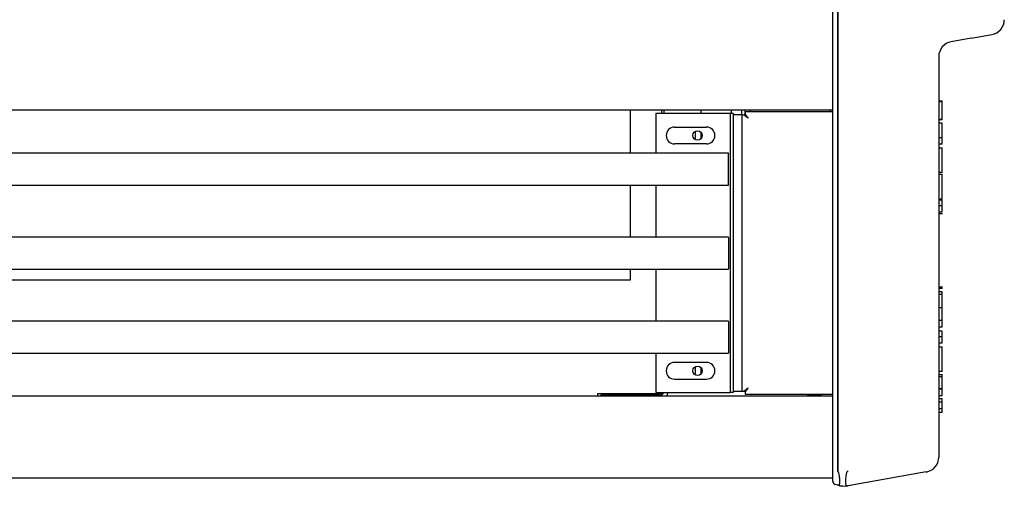
# Model space of a CAD drawing. Units: millimetres. Extents: x 56 to 228, y 51 to 199.
# Drawn here: x 156 to 170, y 118 to 125 of the extents above; entities that cross this region are included whole.
import ezdxf

# ---------------------------------------------------------------- set-up
doc = ezdxf.new("R2010")
doc.units = ezdxf.units.MM
for name, color, linetype in [('6021670', 7, 'Continuous'), ('6331510', 7, 'Continuous'), ('6341203', 7, 'Continuous'), ('6641700B', 7, 'Continuous'), ('6641700G', 7, 'Continuous'), ('6791670', 7, 'Continuous'), ('7661202', 7, 'Continuous'), ('Default', 7, 'Continuous'), ('IMPELLOR1M', 7, 'Continuous'), ('VANE1M', 7, 'Continuous')]:
    doc.layers.add(name, color=color, linetype=linetype)

# ---------------------------------------------------------------- blocks, each defined once
blk = doc.blocks.new('SE')
at = {"layer": '6021670', "color": 7, "linetype": 'Continuous'}
for p, q in [((112.984, 119.148), (167.684, 119.148)), ((167.684, 117.923), (112.984, 117.923))]:
    blk.add_line(p, q, dxfattribs=at)
at = {"layer": '6331510', "color": 7, "linetype": 'Continuous'}
for p, q in [((165.054, 123.348), (165.054, 122.761)), ((166.113, 123.348), (165.054, 123.348)), ((166.159, 123.348), (166.113, 123.348)), ((166.159, 123.348), (166.159, 119.198)), ((166.204, 123.348), (166.159, 123.348)), ((166.204, 123.348), (166.204, 119.198)), ((165.332, 123.148), (165.807, 123.148)), ((165.807, 122.898), (165.332, 122.898)), ((165.054, 122.286), (165.054, 121.511)), ((165.054, 121.036), (165.054, 120.261)), ((165.054, 119.786), (165.054, 119.198)), ((165.807, 119.648), (165.332, 119.648)), ((165.332, 119.398), (165.807, 119.398)), ((165.054, 119.198), (166.113, 119.198)), ((166.113, 119.198), (166.159, 119.198)), ((166.204, 119.198), (166.159, 119.198))]:
    blk.add_line(p, q, dxfattribs=at)
for centre, start, end in [((165.332, 123.023), 90, 270), ((165.807, 123.023), 270, 90), ((165.332, 119.523), 90, 270), ((165.807, 119.523), 270, 90)]:
    blk.add_arc(centre, 0.125, start, end, dxfattribs=at)
at = {"layer": '6341203', "color": 7, "linetype": 'Continuous'}
for p, q in [((166.334, 123.328), (166.334, 123.401)), ((166.379, 123.328), (166.379, 123.401)), ((166.288, 123.328), (166.204, 123.328)), ((166.334, 123.328), (166.288, 123.328)), ((166.334, 123.328), (166.334, 119.219)), ((166.334, 123.328), (166.365, 123.328)), ((166.379, 123.328), (166.365, 123.328)), ((167.684, 123.373), (166.379, 123.373)), ((166.379, 123.373), (166.379, 123.342)), ((166.379, 123.328), (166.379, 123.342)), ((166.424, 123.283), (166.379, 123.328)), ((166.379, 123.328), (166.424, 123.283)), ((166.425, 123.282), (166.424, 123.283)), ((166.424, 123.283), (166.425, 123.282)), ((166.425, 123.282), (166.425, 123.282)), ((166.425, 123.282), (166.425, 123.282)), ((166.204, 119.219), (166.288, 119.219)), ((166.288, 119.219), (166.334, 119.219)), ((166.334, 119.219), (166.365, 119.219)), ((166.379, 119.219), (166.365, 119.219)), ((166.379, 119.219), (166.424, 119.264)), ((166.418, 119.257), (166.379, 119.219)), ((166.379, 119.219), (166.379, 119.205)), ((166.379, 119.205), (166.379, 119.173)), ((166.379, 119.173), (167.684, 119.173)), ((166.424, 119.263), (166.423, 119.262)), ((166.424, 119.264), (166.425, 119.264)), ((166.425, 119.264), (166.424, 119.263)), ((166.425, 119.264), (166.425, 119.264)), ((166.425, 119.264), (166.425, 119.264))]:
    blk.add_line(p, q, dxfattribs=at)
for centre in [(165.674, 123.023), (165.674, 119.523)]:
    blk.add_circle(centre, 0.07, dxfattribs=at)
for centre, radius, start, end in [((166.74, 123.758), 0.57, 228.9142, 236.338), ((165.95, 122.968), 0.569, 33.5963, 41.0511), ((166.74, 118.789), 0.57, 123.662, 131.0858), ((165.951, 119.578), 0.568, 318.9453, 326.4073)]:
    blk.add_arc(centre, radius, start, end, dxfattribs=at)
at = {"layer": '6641700B', "color": 7, "linetype": 'Continuous'}
for p, q in [((165.175, 123.348), (165.175, 123.401)), ((165.725, 123.348), (165.725, 123.401)), ((166.175, 123.401), (166.175, 123.348)), ((165.637, 122.98), (165.626, 122.973)), ((165.637, 123.083), (165.637, 122.98)), ((165.725, 122.975), (165.725, 123.072)), ((165.637, 119.48), (165.626, 119.473)), ((165.637, 119.583), (165.637, 119.48)), ((165.725, 119.475), (165.725, 119.572)), ((165.114, 119.16), (164.236, 119.16)), ((164.236, 119.148), (164.236, 119.16))]:
    blk.add_line(p, q, dxfattribs=at)
for radius, start, end in [(0.061, 270, 338.3551), (0.122, 323.5399, 349.3723)]:
    blk.add_arc((165.114, 119.221), radius, start, end, dxfattribs=at)
at = {"layer": '6641700G', "color": 7, "linetype": 'Continuous'}
for p, q in [((165.136, 123.401), (165.136, 123.348)), ((164.186, 119.18), (164.186, 119.148)), ((165.136, 119.18), (164.186, 119.18)), ((165.136, 119.198), (165.136, 119.18)), ((165.136, 119.18), (165.136, 119.164))]:
    blk.add_line(p, q, dxfattribs=at)
at = {"layer": '6791670', "color": 7, "linetype": 'Continuous'}
for p, q in [((167.684, 123.401), (112.984, 123.401)), ((166.459, 123.373), (166.459, 123.401)), ((167.643, 123.401), (167.643, 123.373)), ((167.684, 123.401), (167.643, 123.401))]:
    blk.add_line(p, q, dxfattribs=at)
at = {"layer": '7661202', "color": 7, "linetype": 'Continuous'}
for p, q in [((167.684, 118.023), (167.684, 133.884)), ((167.757, 118.023), (167.757, 133.884)), ((167.757, 133.884), (167.757, 118.023)), ((169.743, 124.471), (169.445, 124.418)), ((169.743, 124.471), (170.048, 124.524)), ((169.259, 124.196), (169.259, 118.238)), ((169.315, 123.535), (169.259, 123.535)), ((169.309, 123.525), (169.259, 123.525)), ((169.309, 123.263), (169.309, 123.525)), ((169.259, 123.263), (169.315, 123.263)), ((169.309, 123.258), (169.259, 123.258)), ((169.309, 123.208), (169.259, 123.208)), ((169.309, 123.169), (169.309, 123.208)), ((169.309, 122.989), (169.309, 123.169)), ((169.309, 122.989), (169.259, 122.989)), ((169.309, 122.988), (169.259, 122.988)), ((169.309, 122.988), (169.309, 122.989)), ((169.309, 122.893), (169.309, 122.988)), ((169.309, 122.893), (169.259, 122.893)), ((169.315, 122.836), (169.259, 122.836)), ((169.309, 122.478), (169.309, 122.836)), ((169.259, 122.478), (169.315, 122.478)), ((169.315, 122.44), (169.259, 122.44)), ((169.309, 122.082), (169.309, 122.44)), ((169.259, 122.082), (169.315, 122.082)), ((169.309, 122.062), (169.259, 122.062)), ((169.309, 121.977), (169.259, 121.977)), ((169.309, 121.976), (169.259, 121.976)), ((169.309, 121.977), (169.309, 122.062)), ((169.309, 121.976), (169.309, 121.977)), ((169.309, 121.88), (169.309, 121.976)), ((169.309, 121.88), (169.259, 121.88)), ((169.315, 121.859), (169.259, 121.859)), ((169.259, 120.771), (169.315, 120.771)), ((169.259, 120.751), (169.315, 120.751)), ((169.309, 120.695), (169.259, 120.695)), ((169.309, 120.658), (169.259, 120.658)), ((169.309, 120.753), (169.309, 120.751)), ((169.309, 120.658), (169.309, 120.695)), ((169.309, 120.46), (169.309, 120.658)), ((169.309, 120.46), (169.259, 120.46)), ((169.309, 120.269), (169.309, 120.46)), ((169.309, 120.269), (169.259, 120.269)), ((169.309, 120.172), (169.309, 120.269)), ((169.309, 120.172), (169.259, 120.172)), ((169.309, 120.114), (169.259, 120.114)), ((169.309, 120.029), (169.259, 120.029)), ((169.309, 120.028), (169.259, 120.028)), ((169.309, 120.029), (169.309, 120.114)), ((169.309, 120.028), (169.309, 120.029)), ((169.309, 119.932), (169.309, 120.028)), ((169.309, 119.932), (169.259, 119.932)), ((169.315, 119.876), (169.259, 119.876)), ((169.309, 119.518), (169.309, 119.876)), ((169.259, 119.518), (169.315, 119.518)), ((169.315, 119.464), (169.259, 119.464)), ((169.309, 119.432), (169.309, 119.464)), ((169.309, 119.432), (169.259, 119.432)), ((169.309, 119.252), (169.309, 119.432)), ((169.309, 119.252), (169.259, 119.252)), ((169.309, 119.251), (169.259, 119.251)), ((169.309, 119.251), (169.309, 119.252)), ((169.309, 119.149), (169.309, 119.251)), ((169.309, 119.149), (169.259, 119.149)), ((169.309, 119.105), (169.259, 119.105)), ((169.309, 119.056), (169.259, 119.056)), ((169.309, 119.056), (169.309, 119.105)), ((169.309, 118.954), (169.309, 119.056)), ((169.309, 118.954), (169.259, 118.954)), ((169.309, 118.904), (169.259, 118.904)), ((169.309, 118.904), (169.309, 118.954)), ((167.684, 117.881), (167.684, 118.023)), ((167.757, 118.023), (167.757, 118.022)), ((167.901, 118.022), (167.903, 118.023)), ((169.073, 118.017), (167.913, 117.812)), ((167.757, 117.822), (167.719, 117.833)), ((167.757, 117.822), (167.757, 117.822)), ((167.903, 117.81), (167.901, 117.81))]:
    blk.add_line(p, q, dxfattribs=at)
for centre, radius, start, end in [((170.009, 124.746), 0.225, 280, 359.7414), ((169.484, 124.196), 0.225, 100, 180), ((167.409, 119.897), 0.737, 259.0762, 280.9238), ((169.034, 118.238), 0.225, 280, 0), ((167.939, 118.023), 0.182, 179.9997, 180.3808), ((164.156, 121.711), 5.258, 315.4529, 315.6137), ((167.734, 117.881), 0.05, 180, 253), ((167.802, 117.97), 0.155, 253.0002, 254.7152), ((167.855, 118.142), 0.334, 252.9995, 278.207), ((167.855, 118.142), 0.334, 278.207, 280)]:
    blk.add_arc(centre, radius, start, end, dxfattribs=at)
blk.add_ellipse((167.855, 118.142), major_axis=(0.058, -0.329), ratio=0.999492, start_param=5.825549, end_param=6.248256, dxfattribs=at)
for points, knots in [([(167.762, 118.018), (167.764, 118.015), (167.765, 118.012), (167.768, 118.006), (167.769, 118.003), (167.772, 117.993), (167.773, 117.986), (167.777, 117.967), (167.778, 117.954), (167.781, 117.929), (167.782, 117.917), (167.784, 117.895), (167.784, 117.884), (167.784, 117.866), (167.784, 117.857), (167.783, 117.846), (167.782, 117.843), (167.781, 117.837), (167.78, 117.834), (167.778, 117.827), (167.777, 117.823), (167.773, 117.82), (167.771, 117.82), (167.768, 117.819), (167.767, 117.819), (167.765, 117.82), (167.764, 117.82), (167.762, 117.82)], [0, 0, 0, 0, 0.03125, 0.03125, 0.0625, 0.0625, 0.125, 0.125, 0.25, 0.25, 0.375, 0.375, 0.5, 0.5, 0.625, 0.625, 0.6875, 0.6875, 0.75, 0.75, 0.875, 0.875, 0.9375, 0.9375, 0.96875, 0.96875, 1, 1, 1, 1]), ([(167.901, 117.81), (167.891, 117.809), (167.889, 117.81), (167.883, 117.815), (167.882, 117.818), (167.878, 117.834), (167.878, 117.85), (167.878, 117.891), (167.878, 117.915), (167.882, 117.955), (167.883, 117.968), (167.888, 117.996), (167.891, 118.011), (167.901, 118.022)], [0, 0, 0, 0, 0.125, 0.125, 0.25, 0.25, 0.5, 0.5, 0.75, 0.75, 0.875, 0.875, 1, 1, 1, 1])]:
    blk.add_open_spline(points, degree=3, knots=knots, dxfattribs=at)
at = {"layer": 'IMPELLOR1M', "color": 7, "linetype": 'Continuous'}
for p, q in [((164.675, 122.761), (164.675, 123.401)), ((164.675, 121.511), (164.675, 122.286)), ((164.675, 120.874), (164.675, 121.036)), ((145.086, 120.874), (164.675, 120.874))]:
    blk.add_line(p, q, dxfattribs=at)
at = {"layer": 'VANE1M', "color": 7, "linetype": 'Continuous'}
for p, q in [((166.134, 122.761), (114.534, 122.761)), ((166.134, 122.761), (166.134, 122.756)), ((166.134, 122.58), (166.134, 122.756)), ((166.134, 122.467), (166.134, 122.58)), ((166.134, 122.29), (166.134, 122.467)), ((114.534, 122.286), (166.134, 122.286)), ((166.134, 122.29), (166.134, 122.286)), ((166.134, 121.511), (114.534, 121.511)), ((166.134, 121.506), (166.134, 121.511)), ((166.134, 121.506), (166.134, 121.33)), ((166.134, 121.33), (166.134, 121.217)), ((166.134, 121.217), (166.134, 121.04)), ((114.534, 121.036), (166.134, 121.036)), ((166.134, 121.036), (166.134, 121.04)), ((166.134, 120.261), (114.534, 120.261)), ((166.134, 120.256), (166.134, 120.261)), ((166.134, 120.256), (166.134, 120.08)), ((166.134, 120.08), (166.134, 119.967)), ((166.134, 119.967), (166.134, 119.79)), ((114.534, 119.786), (166.134, 119.786)), ((166.134, 119.786), (166.134, 119.79))]:
    blk.add_line(p, q, dxfattribs=at)

msp = doc.modelspace()

# ---------------------------------------------------------------- block references
at = {"layer": 'Default'}
msp.add_blockref('SE', (0, 0), dxfattribs=at)

doc.saveas('drawing.dxf')
